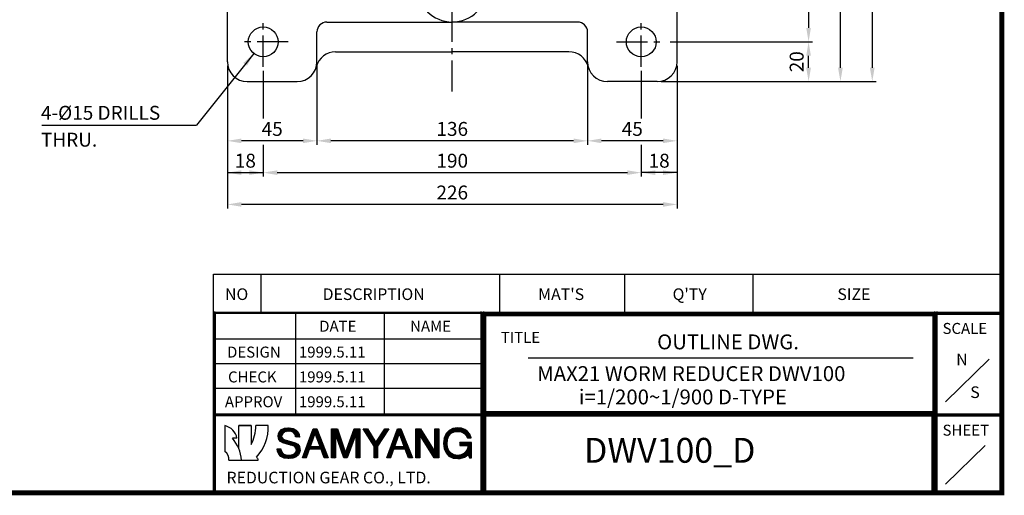
# Model space of a CAD drawing. Extents: x -1 to 377, y 0 to 268.
# Drawn here: x 179 to 377, y 0 to 96 of the extents above; entities that cross this region are included whole.
import ezdxf

# ---------------------------------------------------------------- set-up
doc = ezdxf.new("R2010")
doc.units = 0
doc.header["$LTSCALE"] = 5
doc.linetypes.add('CENTER', pattern=[2, 1.25, -0.25, 0.25, -0.25])
doc.layers.get('0').update_dxf_attribs({"color": 3, "linetype": 'CONTINUOUS'})
for name, color, linetype in [('CENTER', 1, 'CENTER'), ('DIM', 2, 'CONTINUOUS'), ('OUTLINE', 5, 'CONTINUOUS'), ('TEXT', 4, 'CONTINUOUS'), ('THIN', 2, 'CONTINUOUS')]:
    doc.layers.add(name, color=color, linetype=linetype)
doc.styles.add('HBRDS', font='romans.shx', dxfattribs={"height": 2.5})
doc.styles.add('ROMANS', font='romans.shx')

# ---------------------------------------------------------------- blocks, each defined once
blk = doc.blocks.new('*X2')
at = {"color": 0}
for p, q in [((236.46, 22.73), (237.49, 23.77)), ((236.56, 23.01), (237.58, 24.04)), ((236.66, 23.3), (237.68, 24.31)), ((236.77, 23.58), (237.58, 24.39)), ((236.87, 23.86), (237.41, 24.39)), ((236.98, 24.14), (237.23, 24.39)), ((237.42, 23.52), (237.91, 24.01)), ((237.47, 23.39), (237.96, 23.88)), ((237.49, 23.77), (237.86, 24.13)), ((237.58, 24.04), (237.81, 24.26)), ((237.68, 24.31), (237.76, 24.39)), ((235.73, 20.77), (236.83, 21.87)), ((235.83, 21.05), (236.92, 22.14)), ((235.94, 21.33), (237.02, 22.41)), ((236.04, 21.61), (237.11, 22.68)), ((236.14, 21.89), (237.2, 22.95)), ((236.25, 22.17), (237.3, 23.22)), ((236.35, 22.45), (237.39, 23.49)), ((237.52, 23.26), (238.01, 23.75)), ((237.57, 23.14), (238.06, 23.63)), ((237.61, 23.01), (238.11, 23.5)), ((237.66, 22.88), (238.16, 23.37)), ((237.71, 22.75), (238.21, 23.25)), ((237.76, 22.62), (238.26, 23.12)), ((237.81, 22.49), (238.31, 22.99)), ((237.86, 22.36), (238.36, 22.87)), ((237.9, 22.24), (238.41, 22.74)), ((237.95, 22.11), (238.46, 22.61)), ((238, 21.98), (238.51, 22.48)), ((238.05, 21.85), (238.56, 22.36)), ((238.1, 21.72), (238.61, 22.23)), ((238.14, 21.59), (238.66, 22.1)), ((238.19, 21.46), (238.71, 21.98)), ((238.24, 21.34), (238.76, 21.85)), ((235, 18.8), (236.16, 19.97)), ((235.1, 19.08), (236.26, 20.24)), ((235.21, 19.36), (236.35, 20.51)), ((235.31, 19.64), (236.45, 20.78)), ((235.41, 19.92), (236.54, 21.05)), ((235.52, 20.2), (236.64, 21.32)), ((235.62, 20.49), (236.73, 21.59)), ((238.29, 21.21), (238.81, 21.72)), ((238.34, 21.08), (238.86, 21.6)), ((238.39, 20.95), (238.91, 21.47)), ((238.45, 20.83), (238.95, 21.34)), ((238.49, 20.7), (239, 21.22)), ((238.54, 20.57), (239.05, 21.09)), ((238.59, 20.44), (239.1, 20.96)), ((238.63, 20.31), (239.15, 20.84)), ((238.68, 20.18), (239.2, 20.71)), ((238.73, 20.05), (239.25, 20.58)), ((238.77, 19.92), (239.3, 20.45)), ((238.82, 19.79), (239.35, 20.33)), ((238.87, 19.66), (239.4, 20.2)), ((238.91, 19.53), (239.45, 20.07)), ((238.96, 19.4), (239.5, 19.95)), ((239.01, 19.27), (239.55, 19.82)), ((234.94, 18.56), (236.07, 19.7)), ((235.11, 18.56), (235.98, 19.42)), ((235.29, 18.56), (235.88, 19.15)), ((235.47, 18.56), (235.79, 18.88)), ((235.64, 18.56), (235.69, 18.61)), ((239.05, 19.14), (239.6, 19.69)), ((239.1, 19.01), (239.65, 19.57)), ((239.15, 18.88), (239.7, 19.44)), ((239.19, 18.75), (239.75, 19.31)), ((239.24, 18.62), (239.8, 19.19)), ((239.34, 18.55), (239.85, 19.06)), ((239.52, 18.55), (239.9, 18.93)), ((239.7, 18.55), (239.95, 18.81)), ((239.87, 18.55), (240, 18.68))]:
    blk.add_line(p, q, dxfattribs=at)
blk = doc.blocks.new('*X0')
at = {"color": 0}
for p, q in [((230.03, 22.85), (231.72, 24.54)), ((230.05, 23.04), (231.52, 24.52)), ((230.06, 22.7), (231.92, 24.57)), ((230.08, 23.25), (231.32, 24.49)), ((230.13, 23.48), (231.03, 24.38)), ((230.26, 23.78), (230.71, 24.23)), ((231.21, 23.67), (232.12, 24.59)), ((231.52, 23.8), (232.28, 24.57)), ((231.75, 23.86), (232.44, 24.55)), ((231.95, 23.88), (232.59, 24.53)), ((232.14, 23.89), (232.75, 24.51)), ((232.3, 23.88), (232.9, 24.48)), ((232.45, 23.86), (233.05, 24.45)), ((232.61, 23.83), (233.16, 24.39)), ((232.74, 23.79), (233.28, 24.33)), ((232.86, 23.73), (233.39, 24.27)), ((232.98, 23.68), (233.51, 24.21)), ((233.09, 23.61), (233.63, 24.15)), ((233.18, 23.52), (233.71, 24.05)), ((233.26, 23.43), (233.79, 23.96)), ((233.34, 23.33), (233.88, 23.87)), ((233.4, 23.21), (233.96, 23.77)), ((230.09, 22.55), (230.83, 23.3)), ((230.12, 22.4), (230.76, 23.04)), ((230.14, 22.25), (230.72, 22.83)), ((230.22, 22.15), (230.76, 22.7)), ((230.29, 22.05), (230.81, 22.56)), ((230.37, 21.95), (230.89, 22.47)), ((230.45, 21.85), (230.97, 22.38)), ((230.55, 21.78), (231.08, 22.31)), ((230.66, 21.71), (231.21, 22.26)), ((230.77, 21.64), (231.34, 22.21)), ((230.88, 21.58), (231.47, 22.17)), ((231, 21.52), (231.61, 22.13)), ((231.14, 21.48), (231.74, 22.09)), ((231.28, 21.44), (231.88, 22.05)), ((231.42, 21.41), (232.02, 22.01)), ((231.55, 21.37), (232.16, 21.97)), ((231.69, 21.33), (232.29, 21.93)), ((231.83, 21.29), (232.43, 21.89)), ((231.97, 21.25), (232.57, 21.85)), ((232.11, 21.21), (232.7, 21.81)), ((233.46, 23.1), (234.03, 23.66)), ((233.49, 22.95), (234.08, 23.54)), ((233.51, 22.79), (234.14, 23.42)), ((233.64, 22.74), (234.19, 23.3)), ((233.81, 22.74), (234.23, 23.16)), ((233.98, 22.73), (234.25, 23)), ((234.15, 22.73), (234.27, 22.84)), ((229.79, 20.31), (229.83, 20.35)), ((229.81, 20.15), (230.01, 20.35)), ((229.83, 19.99), (230.19, 20.35)), ((229.85, 19.84), (230.36, 20.35)), ((229.91, 19.72), (230.54, 20.35)), ((229.97, 19.6), (230.57, 20.21)), ((230.02, 19.48), (230.59, 20.05)), ((230.08, 19.36), (230.62, 19.9)), ((230.15, 19.26), (230.69, 19.8)), ((232.24, 21.17), (232.84, 21.77)), ((232.32, 18.42), (234.35, 20.45)), ((232.38, 21.13), (232.98, 21.73)), ((232.52, 21.1), (233.11, 21.69)), ((232.52, 18.44), (234.37, 20.3)), ((232.66, 21.06), (233.25, 21.65)), ((232.71, 18.46), (234.4, 20.15)), ((232.8, 21.02), (233.39, 21.61)), ((232.91, 18.48), (234.4, 19.97)), ((232.93, 20.98), (233.51, 21.55)), ((233.06, 20.93), (233.62, 21.49)), ((233.19, 20.88), (233.73, 21.42)), ((233.31, 20.82), (233.84, 21.36)), ((233.4, 20.74), (233.96, 21.29)), ((233.49, 20.65), (234.03, 21.19)), ((233.57, 20.55), (234.1, 21.08)), ((233.61, 20.42), (234.17, 20.98)), ((233.64, 20.27), (234.24, 20.87)), ((233.64, 19.91), (234.32, 20.6)), ((233.66, 20.12), (234.29, 20.75)), ((230.24, 19.17), (230.76, 19.69)), ((230.33, 19.08), (230.83, 19.58)), ((230.42, 18.99), (230.92, 19.5)), ((230.5, 18.9), (231.01, 19.41)), ((230.6, 18.82), (231.1, 19.32)), ((230.72, 18.76), (231.22, 19.26)), ((230.83, 18.7), (231.34, 19.21)), ((230.95, 18.64), (231.47, 19.16)), ((231.07, 18.58), (231.6, 19.11)), ((231.18, 18.52), (231.76, 19.09)), ((231.33, 18.49), (231.92, 19.08)), ((231.49, 18.47), (232.08, 19.06)), ((231.65, 18.45), (232.26, 19.07)), ((231.8, 18.43), (232.45, 19.08)), ((231.96, 18.41), (232.66, 19.12)), ((232.12, 18.39), (232.91, 19.18)), ((233.18, 18.57), (234.35, 19.75)), ((233.47, 18.69), (234.27, 19.49))]:
    blk.add_line(p, q, dxfattribs=at)
blk = doc.blocks.new('*X1')
at = {"color": 0}
for p, q in [((236.33, 20.31), (236.88, 20.86)), ((236.35, 20.51), (236.7, 20.86)), ((236.45, 20.78), (236.52, 20.86)), ((236.5, 20.31), (237.05, 20.86)), ((236.68, 20.31), (237.23, 20.86)), ((236.86, 20.31), (237.41, 20.86)), ((237.03, 20.31), (237.59, 20.86)), ((237.21, 20.31), (237.76, 20.86)), ((237.39, 20.31), (237.94, 20.86)), ((237.56, 20.31), (238.12, 20.86)), ((237.74, 20.31), (238.29, 20.86)), ((237.92, 20.31), (238.45, 20.83)), ((238.09, 20.31), (238.49, 20.7)), ((238.27, 20.31), (238.54, 20.57)), ((238.45, 20.31), (238.59, 20.44)), ((238.62, 20.31), (238.63, 20.31))]:
    blk.add_line(p, q, dxfattribs=at)
blk = doc.blocks.new('*X4')
at = {"color": 0}
for p, q in [((247.2, 24.29), (247.31, 24.4)), ((247.27, 24.18), (247.49, 24.4)), ((247.34, 24.07), (247.67, 24.4)), ((247.41, 23.96), (247.84, 24.4)), ((247.47, 23.85), (248, 24.38)), ((247.54, 23.74), (248.06, 24.27)), ((247.61, 23.63), (248.13, 24.16)), ((247.68, 23.52), (248.2, 24.04)), ((247.75, 23.42), (248.26, 23.93)), ((247.81, 23.31), (248.33, 23.82)), ((249.17, 21.13), (251.94, 23.9)), ((249.91, 22.04), (252.26, 24.4)), ((250.23, 22.54), (252.09, 24.4)), ((250.56, 23.04), (251.91, 24.4)), ((250.88, 23.55), (251.73, 24.4)), ((251.21, 24.05), (251.55, 24.4)), ((247.88, 23.2), (248.4, 23.71)), ((247.95, 23.09), (248.46, 23.6)), ((248.02, 22.98), (248.53, 23.49)), ((248.08, 22.87), (248.6, 23.38)), ((248.15, 22.76), (248.66, 23.27)), ((248.22, 22.65), (248.73, 23.16)), ((248.29, 22.54), (248.79, 23.05)), ((248.36, 22.44), (248.86, 22.94)), ((248.42, 22.33), (248.93, 22.83)), ((248.49, 22.22), (248.99, 22.72)), ((248.56, 22.11), (249.06, 22.61)), ((248.63, 22), (249.13, 22.5)), ((248.7, 21.89), (249.19, 22.39)), ((248.76, 21.78), (249.26, 22.28)), ((248.83, 21.67), (249.32, 22.17)), ((248.9, 21.56), (249.39, 22.06)), ((248.97, 21.45), (249.46, 21.95)), ((249.03, 21.35), (249.52, 21.84)), ((249.24, 21.02), (251.6, 23.39)), ((249.3, 20.9), (251.27, 22.88)), ((249.3, 20.72), (250.94, 22.37)), ((249.3, 20.55), (250.6, 21.86)), ((249.1, 21.24), (249.59, 21.72)), ((249.3, 20.37), (250.27, 21.35)), ((249.3, 20.19), (249.99, 20.89)), ((249.3, 20.02), (249.99, 20.71)), ((249.3, 19.84), (249.99, 20.53)), ((249.3, 19.66), (249.99, 20.36)), ((249.3, 19.49), (249.99, 20.18)), ((249.3, 19.31), (249.99, 20)), ((249.3, 19.13), (249.99, 19.83)), ((249.3, 18.96), (249.99, 19.65)), ((249.3, 18.78), (249.99, 19.47)), ((249.3, 18.6), (249.99, 19.3)), ((249.44, 18.57), (249.99, 19.12)), ((249.61, 18.57), (249.99, 18.94)), ((249.79, 18.57), (249.99, 18.77)), ((249.97, 18.57), (249.99, 18.59))]:
    blk.add_line(p, q, dxfattribs=at)
blk = doc.blocks.new('*X3')
at = {"color": 0}
for p, q in [((240.76, 23.68), (241.48, 24.4)), ((240.76, 23.86), (241.31, 24.4)), ((240.76, 24.03), (241.13, 24.4)), ((240.76, 24.21), (240.95, 24.4)), ((240.76, 24.39), (240.78, 24.4)), ((240.76, 23.5), (241.52, 24.26)), ((240.76, 23.33), (241.52, 24.08)), ((240.76, 23.15), (241.52, 23.9)), ((241.52, 24.08), (241.84, 24.4)), ((241.52, 24.26), (241.66, 24.4)), ((241.52, 23.9), (241.95, 24.34)), ((241.52, 23.73), (242, 24.21)), ((241.52, 23.55), (242.04, 24.07)), ((241.52, 23.38), (242.08, 23.94)), ((241.57, 23.25), (242.13, 23.81)), ((244.74, 22.88), (245.69, 23.84)), ((244.83, 23.16), (245.69, 24.01)), ((244.93, 23.43), (245.69, 24.19)), ((245.03, 23.71), (245.69, 24.37)), ((245.13, 23.98), (245.54, 24.39)), ((245.23, 24.26), (245.36, 24.39)), ((245.69, 23.66), (246.42, 24.39)), ((245.69, 23.84), (246.24, 24.39)), ((245.69, 24.01), (246.07, 24.39)), ((245.69, 24.19), (245.89, 24.39)), ((245.69, 24.37), (245.71, 24.39)), ((245.69, 23.48), (246.46, 24.25)), ((245.69, 23.31), (246.46, 24.07)), ((245.69, 23.13), (246.46, 23.9)), ((240.76, 22.97), (241.52, 23.73)), ((240.76, 22.8), (241.52, 23.55)), ((240.76, 22.62), (241.52, 23.37)), ((240.76, 22.44), (241.52, 23.2)), ((240.76, 22.27), (241.52, 23.02)), ((240.76, 22.09), (241.52, 22.84)), ((240.76, 21.91), (241.52, 22.67)), ((240.76, 21.74), (241.52, 22.49)), ((240.76, 21.56), (241.52, 22.31)), ((240.76, 21.38), (241.52, 22.14)), ((240.76, 21.21), (241.52, 21.96)), ((240.76, 21.03), (241.52, 21.78)), ((241.61, 23.12), (242.17, 23.68)), ((241.66, 22.98), (242.22, 23.54)), ((241.7, 22.85), (242.26, 23.41)), ((241.75, 22.72), (242.3, 23.28)), ((241.79, 22.59), (242.35, 23.15)), ((241.84, 22.46), (242.39, 23.01)), ((241.88, 22.33), (242.44, 22.88)), ((241.93, 22.2), (242.48, 22.75)), ((241.98, 22.07), (242.52, 22.61)), ((242.02, 21.93), (242.57, 22.48)), ((242.07, 21.8), (242.61, 22.35)), ((242.11, 21.67), (242.66, 22.22)), ((242.16, 21.54), (242.7, 22.08)), ((242.2, 21.41), (242.74, 21.95)), ((242.25, 21.28), (242.79, 21.82)), ((243.95, 20.68), (245.1, 21.83)), ((244.05, 20.96), (245.2, 22.11)), ((244.15, 21.23), (245.31, 22.39)), ((244.24, 21.51), (245.41, 22.67)), ((244.34, 21.78), (245.51, 22.95)), ((244.44, 22.06), (245.62, 23.23)), ((244.54, 22.33), (245.69, 23.48)), ((244.64, 22.61), (245.69, 23.66)), ((245.69, 22.95), (246.46, 23.72)), ((245.69, 22.78), (246.46, 23.54)), ((245.69, 22.6), (246.46, 23.36)), ((245.69, 22.42), (246.46, 23.19)), ((245.69, 22.25), (246.46, 23.01)), ((245.69, 22.07), (246.46, 22.83)), ((245.69, 21.89), (246.46, 22.66)), ((245.69, 21.72), (246.46, 22.48)), ((245.69, 21.54), (246.46, 22.3)), ((245.69, 21.36), (246.46, 22.13)), ((245.69, 21.19), (246.46, 21.95)), ((240.76, 20.85), (241.52, 21.61)), ((240.76, 20.68), (241.52, 21.43)), ((240.76, 20.5), (241.52, 21.25)), ((240.76, 20.32), (241.52, 21.08)), ((240.76, 20.14), (241.52, 20.9)), ((240.76, 19.97), (241.52, 20.72)), ((240.76, 19.79), (241.52, 20.55)), ((240.76, 19.61), (241.52, 20.37)), ((240.76, 19.44), (241.52, 20.19)), ((240.76, 19.26), (241.52, 20.01)), ((240.76, 19.08), (241.52, 19.84)), ((242.29, 21.15), (242.83, 21.68)), ((242.34, 21.02), (242.88, 21.55)), ((242.39, 20.88), (242.92, 21.42)), ((242.43, 20.75), (242.96, 21.29)), ((242.48, 20.62), (243.01, 21.15)), ((242.52, 20.49), (243.05, 21.02)), ((242.57, 20.36), (243.1, 20.89)), ((242.61, 20.23), (243.14, 20.75)), ((242.66, 20.1), (243.18, 20.62)), ((242.71, 19.97), (243.23, 20.49)), ((242.75, 19.84), (243.27, 20.36)), ((242.8, 19.7), (243.32, 20.22)), ((242.84, 19.57), (243.36, 20.09)), ((242.89, 19.44), (243.4, 19.96)), ((242.93, 19.31), (243.45, 19.83)), ((243.07, 18.92), (244.58, 20.43)), ((243.12, 18.79), (244.48, 20.15)), ((243.16, 18.65), (244.37, 19.87)), ((243.56, 19.58), (244.68, 20.71)), ((243.65, 19.86), (244.79, 20.99)), ((243.75, 20.13), (244.89, 21.27)), ((243.85, 20.41), (245, 21.55)), ((245.69, 21.01), (246.46, 21.77)), ((245.69, 20.83), (246.46, 21.6)), ((245.69, 20.66), (246.46, 21.42)), ((245.69, 20.48), (246.46, 21.24)), ((245.69, 20.3), (246.46, 21.07)), ((245.69, 20.12), (246.46, 20.89)), ((245.69, 19.95), (246.46, 20.71)), ((245.69, 19.77), (246.46, 20.54)), ((245.69, 19.59), (246.46, 20.36)), ((245.69, 19.42), (246.46, 20.18)), ((245.69, 19.24), (246.46, 20.01)), ((245.69, 19.06), (246.46, 19.83)), ((240.76, 18.91), (241.52, 19.66)), ((240.76, 18.73), (241.52, 19.48)), ((240.77, 18.56), (241.52, 19.31)), ((240.95, 18.56), (241.52, 19.13)), ((241.12, 18.56), (241.52, 18.95)), ((241.3, 18.56), (241.52, 18.78)), ((241.48, 18.56), (241.52, 18.6)), ((242.98, 19.18), (243.49, 19.69)), ((243.02, 19.05), (243.54, 19.56)), ((243.24, 18.56), (244.27, 19.59)), ((243.42, 18.56), (244.17, 19.31)), ((243.6, 18.56), (244.06, 19.03)), ((243.78, 18.56), (243.96, 18.75)), ((245.69, 18.89), (246.46, 19.65)), ((245.69, 18.71), (246.46, 19.48)), ((245.72, 18.56), (246.46, 19.3)), ((245.9, 18.56), (246.46, 19.12)), ((246.07, 18.56), (246.46, 18.95)), ((246.25, 18.56), (246.46, 18.77)), ((246.43, 18.56), (246.46, 18.59))]:
    blk.add_line(p, q, dxfattribs=at)
blk = doc.blocks.new('*X6')
at = {"color": 0}
for p, q in [((263.93, 22.1), (266.38, 24.55)), ((263.95, 22.3), (266.18, 24.52)), ((263.97, 22.5), (265.97, 24.49)), ((264.09, 22.79), (265.77, 24.47)), ((264.22, 23.1), (265.44, 24.31)), ((264.36, 23.41), (265.09, 24.14)), ((265.6, 23.59), (266.59, 24.58)), ((265.95, 23.76), (266.77, 24.58)), ((266.18, 23.82), (266.92, 24.56)), ((266.38, 23.84), (267.08, 24.54)), ((266.58, 23.87), (267.23, 24.52)), ((266.77, 23.88), (267.39, 24.5)), ((266.93, 23.86), (267.53, 24.47)), ((267.09, 23.84), (267.67, 24.42)), ((267.24, 23.82), (267.8, 24.38)), ((267.38, 23.78), (267.93, 24.33)), ((267.51, 23.74), (268.06, 24.29)), ((267.65, 23.7), (268.18, 24.22)), ((267.77, 23.65), (268.28, 24.15)), ((267.88, 23.57), (268.38, 24.08)), ((267.99, 23.5), (268.49, 24)), ((268.09, 23.43), (268.59, 23.93)), ((268.18, 23.35), (268.69, 23.86)), ((268.26, 23.25), (268.77, 23.76)), ((263.85, 21.49), (264.68, 22.32)), ((263.86, 21.32), (264.65, 22.12)), ((263.88, 21.69), (264.8, 22.61)), ((263.88, 21.17), (264.63, 21.91)), ((263.9, 21.89), (264.92, 22.91)), ((268.34, 23.15), (268.85, 23.66)), ((268.42, 23.06), (268.93, 23.56)), ((268.49, 22.95), (269, 23.46)), ((268.55, 22.83), (269.08, 23.36)), ((268.61, 22.72), (269.14, 23.25)), ((268.67, 22.6), (269.2, 23.12)), ((268.84, 22.59), (269.25, 23)), ((269.02, 22.59), (269.3, 22.87)), ((269.19, 22.59), (269.35, 22.74)), ((269.37, 22.59), (269.4, 22.62)), ((263.9, 21.01), (264.6, 21.71)), ((263.92, 20.86), (264.57, 21.51)), ((263.94, 20.7), (264.58, 21.34)), ((263.96, 20.54), (264.6, 21.18)), ((263.99, 20.39), (264.62, 21.02)), ((264.05, 20.27), (264.64, 20.86)), ((264.1, 20.15), (264.66, 20.7)), ((264.15, 20.03), (264.7, 20.57)), ((264.21, 19.9), (264.75, 20.44)), ((264.26, 19.78), (264.8, 20.32)), ((264.32, 19.66), (264.85, 20.19)), ((264.37, 19.54), (264.9, 20.06)), ((264.46, 19.45), (264.96, 19.94)), ((264.54, 19.35), (265.04, 19.85)), ((267.13, 21.59), (267.16, 21.62)), ((267.13, 21.41), (267.34, 21.62)), ((267.13, 21.24), (267.51, 21.62)), ((267.13, 21.06), (267.69, 21.62)), ((267.15, 18.42), (269.49, 20.77)), ((267.31, 21.06), (267.87, 21.62)), ((267.36, 18.46), (269.49, 20.59)), ((267.48, 21.06), (268.04, 21.62)), ((267.59, 18.51), (269.49, 20.42)), ((267.66, 21.06), (268.22, 21.62)), ((267.84, 21.06), (268.4, 21.62)), ((267.85, 18.6), (269.49, 20.24)), ((268.01, 21.06), (268.57, 21.62)), ((268.16, 18.73), (269.49, 20.06)), ((268.19, 21.06), (268.75, 21.62)), ((268.37, 21.06), (268.93, 21.62)), ((268.37, 19.83), (269.49, 20.95)), ((268.54, 21.06), (269.1, 21.62)), ((268.59, 20.22), (269.49, 21.12)), ((268.69, 20.49), (269.49, 21.3)), ((268.72, 21.06), (269.28, 21.62)), ((268.73, 20.71), (269.49, 21.48)), ((268.77, 20.93), (269.46, 21.62)), ((268.8, 19.19), (269.49, 19.88)), ((264.63, 19.26), (265.13, 19.76)), ((264.71, 19.17), (265.21, 19.67)), ((264.8, 19.08), (265.3, 19.58)), ((264.88, 18.99), (265.38, 19.49)), ((264.97, 18.9), (265.49, 19.42)), ((265.09, 18.84), (265.61, 19.36)), ((265.21, 18.78), (265.72, 19.29)), ((265.33, 18.72), (265.84, 19.23)), ((265.45, 18.67), (265.95, 19.17)), ((265.56, 18.61), (266.09, 19.13)), ((265.68, 18.55), (266.25, 19.11)), ((265.81, 18.5), (266.4, 19.09)), ((265.97, 18.48), (266.56, 19.07)), ((266.13, 18.46), (266.72, 19.05)), ((266.28, 18.44), (266.92, 19.08)), ((266.44, 18.42), (267.12, 19.11)), ((266.6, 18.4), (267.33, 19.13)), ((266.76, 18.39), (267.63, 19.26)), ((266.95, 18.41), (268.11, 19.56)), ((268.85, 19.07), (269.49, 19.71)), ((268.91, 18.95), (269.49, 19.53)), ((268.97, 18.83), (269.49, 19.35)), ((269.02, 18.71), (269.49, 19.18)), ((269.08, 18.58), (269.49, 19)), ((269.24, 18.58), (269.49, 18.82)), ((269.42, 18.58), (269.49, 18.65))]:
    blk.add_line(p, q, dxfattribs=at)
blk = doc.blocks.new('*X5')
at = {"color": 0}
for p, q in [((258.31, 23.73), (258.98, 24.4)), ((258.31, 23.91), (258.8, 24.4)), ((258.31, 24.08), (258.63, 24.4)), ((258.31, 24.26), (258.45, 24.4)), ((258.31, 23.55), (259.08, 24.32)), ((258.31, 23.38), (259.08, 24.15)), ((258.31, 23.2), (259.08, 23.97)), ((258.31, 23.02), (259.08, 23.79)), ((259.08, 24.32), (259.16, 24.4)), ((259.08, 24.15), (259.26, 24.33)), ((259.08, 23.97), (259.33, 24.22)), ((259.08, 23.79), (259.4, 24.11)), ((259.08, 23.62), (259.47, 24)), ((259.08, 23.44), (259.54, 23.89)), ((259.08, 23.26), (259.61, 23.79)), ((262.13, 23.66), (262.87, 24.4)), ((262.13, 23.84), (262.69, 24.4)), ((262.13, 24.02), (262.52, 24.4)), ((262.13, 24.19), (262.34, 24.4)), ((262.13, 24.37), (262.16, 24.4)), ((262.13, 23.49), (262.9, 24.25)), ((262.13, 23.31), (262.9, 24.08)), ((262.13, 23.13), (262.9, 23.9)), ((258.31, 22.85), (259.08, 23.62)), ((258.31, 22.67), (259.08, 23.44)), ((258.31, 22.49), (259.08, 23.26)), ((258.31, 22.32), (259.08, 23.08)), ((258.31, 22.14), (259.08, 22.91)), ((258.31, 21.96), (259.08, 22.73)), ((258.31, 21.79), (259.08, 22.55)), ((258.31, 21.61), (259.08, 22.38)), ((258.31, 21.43), (259.08, 22.2)), ((258.31, 21.26), (259.08, 22.02)), ((258.31, 21.08), (259.08, 21.85)), ((259.13, 23.13), (259.67, 23.68)), ((259.2, 23.02), (259.74, 23.57)), ((259.27, 22.92), (259.81, 23.46)), ((259.33, 22.81), (259.88, 23.35)), ((259.4, 22.7), (259.95, 23.24)), ((259.47, 22.59), (260.01, 23.13)), ((259.54, 22.48), (260.08, 23.02)), ((259.61, 22.37), (260.15, 22.92)), ((259.68, 22.26), (260.22, 22.81)), ((259.74, 22.16), (260.29, 22.7)), ((259.81, 22.05), (260.36, 22.59)), ((259.88, 21.94), (260.42, 22.48)), ((259.95, 21.83), (260.49, 22.37)), ((260.02, 21.72), (260.56, 22.26)), ((260.09, 21.61), (260.63, 22.16)), ((260.15, 21.5), (260.7, 22.05)), ((260.22, 21.4), (260.76, 21.94)), ((260.29, 21.29), (260.83, 21.83)), ((262.13, 22.96), (262.9, 23.72)), ((262.13, 22.78), (262.9, 23.55)), ((262.13, 22.6), (262.9, 23.37)), ((262.13, 22.42), (262.9, 23.19)), ((262.13, 22.25), (262.9, 23.02)), ((262.13, 22.07), (262.9, 22.84)), ((262.13, 21.89), (262.9, 22.66)), ((262.13, 21.72), (262.9, 22.49)), ((262.13, 21.54), (262.9, 22.31)), ((262.13, 21.36), (262.9, 22.13)), ((262.13, 21.19), (262.9, 21.96)), ((262.13, 21.01), (262.9, 21.78)), ((258.31, 20.9), (259.08, 21.67)), ((258.31, 20.73), (259.08, 21.49)), ((258.31, 20.55), (259.08, 21.32)), ((258.31, 20.37), (259.08, 21.14)), ((258.31, 20.2), (259.08, 20.96)), ((258.31, 20.02), (259.08, 20.79)), ((258.31, 19.84), (259.08, 20.61)), ((258.31, 19.67), (259.08, 20.43)), ((258.31, 19.49), (259.08, 20.26)), ((258.31, 19.31), (259.08, 20.08)), ((258.31, 19.13), (259.08, 19.9)), ((260.36, 21.18), (260.9, 21.72)), ((260.43, 21.07), (260.97, 21.61)), ((260.49, 20.96), (261.04, 21.5)), ((260.56, 20.85), (261.1, 21.4)), ((260.63, 20.75), (261.17, 21.29)), ((260.7, 20.64), (261.24, 21.18)), ((260.77, 20.53), (261.31, 21.07)), ((260.84, 20.42), (261.38, 20.96)), ((260.9, 20.31), (261.45, 20.85)), ((260.97, 20.2), (261.51, 20.74)), ((261.04, 20.09), (261.58, 20.64)), ((261.11, 19.99), (261.65, 20.53)), ((261.18, 19.88), (261.72, 20.42)), ((261.25, 19.77), (261.79, 20.31)), ((261.31, 19.66), (261.85, 20.2)), ((261.38, 19.55), (261.92, 20.09)), ((261.45, 19.44), (261.99, 19.98)), ((261.52, 19.33), (262.06, 19.87)), ((262.13, 20.83), (262.9, 21.6)), ((262.13, 20.66), (262.9, 21.42)), ((262.13, 20.48), (262.9, 21.25)), ((262.13, 20.3), (262.9, 21.07)), ((262.13, 20.13), (262.9, 20.89)), ((262.13, 19.95), (262.9, 20.72)), ((262.13, 19.77), (262.9, 20.54)), ((262.13, 19.6), (262.9, 20.36)), ((262.13, 19.42), (262.9, 20.19)), ((262.13, 19.24), (262.9, 20.01)), ((262.13, 19.07), (262.9, 19.83)), ((258.31, 18.96), (259.08, 19.73)), ((258.31, 18.78), (259.08, 19.55)), ((258.31, 18.6), (259.08, 19.37)), ((258.45, 18.57), (259.08, 19.2)), ((258.63, 18.57), (259.08, 19.02)), ((258.81, 18.57), (259.08, 18.84)), ((258.98, 18.57), (259.08, 18.67)), ((261.59, 19.23), (262.13, 19.77)), ((261.66, 19.12), (262.13, 19.6)), ((261.72, 19.01), (262.13, 19.42)), ((261.79, 18.9), (262.13, 19.24)), ((261.86, 18.79), (262.13, 19.07)), ((261.93, 18.68), (262.13, 18.89)), ((262, 18.58), (262.13, 18.71)), ((262.13, 18.89), (262.9, 19.66)), ((262.13, 18.71), (262.9, 19.48)), ((262.16, 18.57), (262.9, 19.3)), ((262.34, 18.57), (262.9, 19.13)), ((262.52, 18.57), (262.9, 18.95)), ((262.69, 18.57), (262.9, 18.77)), ((262.87, 18.57), (262.9, 18.6))]:
    blk.add_line(p, q, dxfattribs=at)

msp = doc.modelspace()

# ---------------------------------------------------------------- linework, layer by layer
for p, q in [((220.31, 87.28), (220.31, 138.2)), ((310.71, 87.28), (310.71, 138.2)), ((240.31, 95.28), (265.51, 95.28)), ((290.71, 95.28), (265.51, 95.28)), ((238.31, 87.28), (238.31, 93.28)), ((292.71, 87.28), (292.71, 93.28)), ((242.05, 89.28), (265.51, 89.28)), ((288.96, 89.28), (265.51, 89.28)), ((224.31, 83.28), (234.31, 83.28)), ((306.71, 83.28), (296.71, 83.28))]:
    msp.add_line(p, q)
for centre in [(227.51, 91.28), (303.51, 91.28)]:
    msp.add_circle(centre, 3)
for centre, radius, start, end in [((265.51, 102.28), 7, 180, 270), ((265.51, 102.28), 7, 270, 0), ((240.31, 93.28), 2, 90, 180), ((290.71, 93.28), 2, 0, 90), ((242.05, 85.28), 4, 90, 165.5225), ((288.96, 85.28), 4, 14.4775, 90), ((224.31, 87.28), 4, 180, 270), ((234.31, 87.28), 4, 270, 0), ((296.71, 87.28), 4, 180, 270), ((306.71, 87.28), 4, 270, 0)]:
    msp.add_arc(centre, radius, start, end)
at = {"layer": 'CENTER'}
for p, q in [((265.51, 81.28), (265.51, 235.28)), ((227.51, 86.28), (227.51, 96.28)), ((303.51, 86.28), (303.51, 96.28)), ((232.51, 91.28), (222.51, 91.28)), ((298.51, 91.28), (308.51, 91.28))]:
    msp.add_line(p, q, dxfattribs=at)
at = {"layer": 'DIM'}
for p, q in [((349.95, 230.48), (349.95, 86.08)), ((337.15, 150.48), (337.15, 94.08)), ((343.55, 86.08), (343.55, 150.48)), ((309.31, 91.28), (337.95, 91.28)), ((225.63, 88.94), (214.1, 74.54)), ((337.15, 86.08), (337.15, 88.48)), ((220.31, 86.48), (220.31, 70.56)), ((227.51, 85.48), (227.51, 75.85)), ((238.31, 86.48), (238.31, 70.56)), ((292.71, 86.48), (292.71, 70.56)), ((303.51, 85.48), (303.51, 75.85)), ((310.71, 86.48), (310.71, 70.56)), ((307.51, 83.28), (337.95, 83.28)), ((337.95, 83.28), (344.35, 83.28)), ((344.35, 83.28), (350.75, 83.28)), ((182.99, 74.54), (214.1, 74.54)), ((235.51, 71.36), (223.11, 71.36)), ((289.91, 71.36), (241.11, 71.36)), ((307.91, 71.36), (295.51, 71.36)), ((220.31, 70.56), (220.31, 64.16)), ((227.51, 70.54), (227.51, 64.16)), ((303.51, 70.54), (303.51, 64.16)), ((310.71, 70.56), (310.71, 64.16)), ((220.31, 64.96), (227.51, 64.96)), ((220.31, 64.16), (220.31, 57.76)), ((230.31, 64.96), (300.71, 64.96)), ((310.71, 64.96), (303.51, 64.96)), ((310.71, 64.16), (310.71, 57.76)), ((307.91, 58.56), (223.11, 58.56))]:
    msp.add_line(p, q, dxfattribs=at)
for points in [[(337.62, 94.08), (336.68, 94.08), (337.15, 91.28)], [(337.62, 88.48), (336.68, 88.48), (337.15, 91.28)], [(224.24, 86.46), (223.51, 87.05), (225.63, 88.94)], [(337.62, 86.08), (336.68, 86.08), (337.15, 83.28)], [(344.02, 86.08), (343.08, 86.08), (343.55, 83.28)], [(350.42, 86.08), (349.48, 86.08), (349.95, 83.28)], [(223.11, 71.82), (223.11, 70.89), (220.31, 71.36)], [(235.51, 71.82), (235.51, 70.89), (238.31, 71.36)], [(241.11, 71.82), (241.11, 70.89), (238.31, 71.36)], [(289.91, 71.82), (289.91, 70.89), (292.71, 71.36)], [(295.51, 71.82), (295.51, 70.89), (292.71, 71.36)], [(307.91, 71.82), (307.91, 70.89), (310.71, 71.36)], [(223.11, 64.49), (223.11, 65.42), (220.31, 64.96)], [(224.71, 64.49), (224.71, 65.42), (227.51, 64.96)], [(230.31, 65.42), (230.31, 64.49), (227.51, 64.96)], [(300.71, 65.42), (300.71, 64.49), (303.51, 64.96)], [(306.31, 64.49), (306.31, 65.42), (303.51, 64.96)], [(307.91, 64.49), (307.91, 65.42), (310.71, 64.96)], [(223.11, 59.02), (223.11, 58.09), (220.31, 58.56)], [(307.91, 59.02), (307.91, 58.09), (310.71, 58.56)]]:
    msp.add_solid(points, dxfattribs=at)
at = {"layer": 'OUTLINE'}
for p, q in [((376, 0), (376, 267)), ((217.5, 1), (217.5, 37)), ((217.5, 36.75), (271.35, 36.75)), ((217.75, 1), (217.75, 37)), ((271.35, 16), (271.35, 37)), ((271.35, 36.5), (375.5, 36.5)), ((271.85, 0.5), (271.85, 37)), ((362.4, 36.75), (375.5, 36.75)), ((362.5, 1), (362.5, 37)), ((363, 1), (363, 37)), ((363, 36.5), (375.5, 36.5)), ((271.35, 16.25), (217.5, 16.25)), ((271.35, 16), (217.5, 16)), ((271.35, 16.5), (363, 16.5)), ((271.35, 16), (363, 16)), ((271.35, 1), (271.35, 16)), ((362, 1), (362, 16)), ((363, 16.25), (375.5, 16.25)), ((363, 16), (375.5, 16)), ((219.81, 14.03), (219.81, 8.81)), ((222.58, 14.03), (225.06, 14.03)), ((225.06, 14.03), (222.58, 14.03)), ((222.58, 9.43), (222.58, 14.03)), ((225.06, 14.03), (225.06, 10.21)), ((228.52, 14.03), (226.01, 14.03)), ((230.52, 11.9), (230.6, 12.41)), ((230.64, 11.26), (230.52, 11.9)), ((230.6, 12.41), (230.78, 12.83)), ((230.78, 12.83), (231.21, 13.24)), ((231.21, 13.24), (231.79, 13.49)), ((231.31, 12.27), (231.21, 11.85)), ((231.53, 12.56), (231.31, 12.27)), ((231.83, 12.75), (231.53, 12.56)), ((231.79, 13.49), (232.62, 13.59)), ((232.17, 12.85), (231.83, 12.75)), ((232.55, 12.89), (232.17, 12.85)), ((232.68, 12.89), (232.55, 12.89)), ((232.62, 13.59), (233.51, 13.47)), ((233.18, 12.82), (232.68, 12.89)), ((233.56, 12.64), (233.18, 12.82)), ((233.51, 13.47), (234.12, 13.15)), ((233.82, 12.37), (233.56, 12.64)), ((233.97, 12.09), (233.82, 12.37)), ((234.02, 11.75), (233.97, 12.09)), ((234.12, 13.15), (234.5, 12.74)), ((234.5, 12.74), (234.72, 12.24)), ((234.72, 12.24), (234.78, 11.73)), ((235.41, 7.56), (237.57, 13.39)), ((238.21, 13.39), (236.17, 7.56)), ((237.57, 13.39), (238.26, 13.39)), ((238.92, 9.86), (237.91, 12.56)), ((238.26, 13.39), (240.55, 7.55)), ((241.26, 7.56), (241.26, 13.4)), ((241.26, 13.4), (242.43, 13.4)), ((242.02, 13.4), (242.02, 7.56)), ((243.69, 7.56), (242.02, 12.39)), ((242.43, 13.4), (244.04, 8.54)), ((244.04, 8.54), (245.78, 13.39)), ((246.19, 12.43), (244.39, 7.56)), ((245.78, 13.39), (246.96, 13.39)), ((246.19, 7.56), (246.19, 13.39)), ((246.96, 13.39), (246.96, 7.56)), ((249.8, 9.92), (247.63, 13.4)), ((247.63, 13.4), (248.49, 13.4)), ((248.49, 13.4), (250.14, 10.64)), ((250.14, 10.64), (251.93, 13.4)), ((252.77, 13.4), (250.49, 9.92)), ((251.93, 13.4), (252.77, 13.4)), ((252.35, 7.56), (254.51, 13.39)), ((252.35, 7.56), (254.51, 13.39)), ((255.15, 13.39), (253.11, 7.56)), ((254.85, 12.56), (253.9, 9.86)), ((254.51, 13.39), (255.2, 13.39)), ((254.51, 13.39), (255.2, 13.39)), ((255.86, 9.86), (254.85, 12.56)), ((255.86, 9.86), (254.85, 12.56)), ((255.2, 13.39), (257.49, 7.55)), ((255.2, 13.39), (257.49, 7.55)), ((258.21, 7.57), (258.21, 13.4)), ((258.21, 13.4), (259.12, 13.4)), ((258.98, 13.4), (258.98, 7.57)), ((261.9, 7.57), (258.98, 12.21)), ((259.12, 13.4), (262.03, 8.75)), ((262.03, 7.57), (262.03, 13.4)), ((262.03, 13.4), (262.8, 13.4)), ((262.8, 13.4), (262.8, 7.57)), ((264.27, 12.44), (263.88, 11.53)), ((264.86, 13.08), (264.27, 12.44)), ((264.58, 11.33), (264.85, 11.99)), ((264.85, 11.99), (265.31, 12.5)), ((265.64, 13.46), (264.86, 13.08)), ((265.31, 12.5), (265.92, 12.8)), ((266.58, 13.59), (265.64, 13.46)), ((265.92, 12.8), (266.61, 12.88)), ((267.36, 13.49), (266.58, 13.59)), ((266.61, 12.88), (267.13, 12.83)), ((267.13, 12.83), (267.64, 12.67)), ((268.01, 13.27), (267.36, 13.49)), ((267.64, 12.67), (268.04, 12.4)), ((268.6, 12.84), (268.01, 13.27)), ((268.04, 12.4), (268.34, 12.03)), ((268.34, 12.03), (268.58, 11.59)), ((269.02, 12.31), (268.6, 12.84)), ((269.31, 11.59), (269.02, 12.31)), ((222.23, 11.51), (221.31, 11.51)), ((230.96, 10.83), (230.64, 11.26)), ((231.44, 10.54), (230.96, 10.83)), ((231.21, 11.85), (231.31, 11.55)), ((231.31, 11.55), (231.52, 11.33)), ((233.5, 9.96), (231.44, 10.54)), ((231.52, 11.33), (231.87, 11.2)), ((231.87, 11.2), (233.93, 10.6)), ((233.85, 9.8), (233.5, 9.96)), ((233.93, 10.6), (234.46, 10.29)), ((234.78, 11.73), (234.02, 11.75)), ((234.46, 10.29), (234.78, 9.81)), ((249.8, 7.57), (249.8, 9.92)), ((250.49, 9.92), (250.49, 7.57)), ((263.88, 11.53), (263.75, 10.44)), ((263.75, 10.44), (263.88, 9.43)), ((264.47, 10.46), (264.58, 11.33)), ((264.56, 9.65), (264.47, 10.46)), ((269.39, 10.62), (267.03, 10.62)), ((267.03, 10.62), (267.03, 10.06)), ((267.03, 10.06), (268.69, 10.06)), ((268.69, 10.06), (268.56, 9.34)), ((268.58, 11.59), (269.31, 11.59)), ((269.39, 7.58), (269.39, 10.62)), ((230.28, 9.35), (231.05, 9.35)), ((230.35, 8.85), (230.28, 9.35)), ((230.61, 8.29), (230.35, 8.85)), ((231.07, 7.83), (230.61, 8.29)), ((231.05, 9.35), (231.1, 8.93)), ((231.1, 8.93), (231.32, 8.6)), ((231.32, 8.6), (231.62, 8.3)), ((231.62, 8.3), (232.05, 8.12)), ((232.05, 8.12), (232.56, 8.06)), ((232.56, 8.06), (233.07, 8.09)), ((233.07, 8.09), (233.49, 8.21)), ((233.49, 8.21), (233.85, 8.4)), ((234.09, 9.52), (233.85, 9.8)), ((233.85, 8.4), (234.09, 8.69)), ((234.17, 9.07), (234.09, 9.52)), ((234.09, 8.69), (234.17, 9.07)), ((234.6, 8.16), (234.14, 7.76)), ((234.82, 8.59), (234.6, 8.16)), ((234.78, 9.81), (234.92, 9.05)), ((234.92, 9.05), (234.82, 8.59)), ((239.13, 9.31), (236.78, 9.31)), ((236.97, 9.86), (238.94, 9.86)), ((239.77, 7.55), (238.94, 9.86)), ((253.72, 9.31), (253.11, 7.56)), ((256.07, 9.31), (253.72, 9.31)), ((256.07, 9.31), (253.72, 9.31)), ((253.9, 9.86), (255.86, 9.86)), ((253.91, 9.86), (255.88, 9.86)), ((256.7, 7.55), (255.88, 9.86)), ((256.7, 7.55), (256.07, 9.31)), ((263.88, 9.43), (264.26, 8.55)), ((264.26, 8.55), (264.85, 7.91)), ((264.84, 8.96), (264.56, 9.65)), ((265.29, 8.47), (264.84, 8.96)), ((265.89, 8.15), (265.29, 8.47)), ((266.61, 8.05), (265.89, 8.15)), ((267.27, 8.14), (266.61, 8.05)), ((267.84, 8.4), (267.27, 8.14)), ((268.26, 8.8), (267.84, 8.4)), ((268.56, 9.34), (268.26, 8.8)), ((268.34, 7.89), (268.69, 8.2)), ((268.69, 8.2), (268.98, 7.58)), ((220.61, 7.06), (226.49, 7.06)), ((231.7, 7.51), (231.07, 7.83)), ((232.61, 7.39), (231.7, 7.51)), ((233.47, 7.49), (232.61, 7.39)), ((234.14, 7.76), (233.47, 7.49)), ((236.17, 7.56), (235.41, 7.56)), ((240.55, 7.55), (239.77, 7.55)), ((242.02, 7.56), (241.26, 7.56)), ((244.39, 7.56), (243.69, 7.56)), ((246.96, 7.56), (246.19, 7.56)), ((250.49, 7.57), (249.8, 7.57)), ((253.11, 7.56), (252.35, 7.56)), ((253.11, 7.56), (252.35, 7.56)), ((257.49, 7.55), (256.7, 7.55)), ((257.49, 7.55), (256.7, 7.55)), ((258.98, 7.57), (258.21, 7.57)), ((262.8, 7.57), (261.9, 7.57)), ((264.85, 7.91), (265.66, 7.51)), ((265.66, 7.51), (266.62, 7.39)), ((266.62, 7.39), (267.1, 7.43)), ((267.1, 7.43), (267.57, 7.53)), ((267.57, 7.53), (267.99, 7.69)), ((267.99, 7.69), (268.34, 7.89)), ((268.98, 7.58), (269.39, 7.58)), ((-0.5, 0.5), (376.5, 0.5))]:
    msp.add_line(p, q, dxfattribs=at)
for points, const_width in [([(0, 266.5), (376, 266.5), (376, 0.5), (0, 0.5), (0, 267)], 1), ([(271.35, 36.75), (217.75, 36.75), (217.75, 0.5)], 0.5), ([(271.35, 36.5), (362.5, 36.5), (362.5, 1)], 1), ([(271.85, 37), (271.85, 0.5)], 1), ([(362.4, 36.75), (376, 36.75)], 0.5), ([(217.5, 16.25), (271.35, 16.25)], 0.5), ([(271.35, 16.5), (362.5, 16.5)], 1), ([(363, 16.25), (376, 16.25)], 0.5)]:
    msp.add_lwpolyline(points, dxfattribs=dict(at, const_width=const_width))
for centre, radius, start, end in [((219.03, 10.86), 3.26, 11.4641, 76.3038), ((218.07, 13.98), 7.94, 331.6378, 0.3731), ((219.89, 13.66), 8.64, 316.353, 2.4422), ((215.35, 6.44), 7.82, 4.5765, 40.4177), ((218.78, 7.28), 1.84, 353.1398, 56.2968), ((225.67, 7.03), 0.815, 2.1849, 55.2148)]:
    msp.add_arc(centre, radius, start, end, dxfattribs=at)
at = {"layer": 'TEXT'}
msp.add_line((280.78, 27.69), (358.2, 27.69), dxfattribs=at)
at = {"layer": 'THIN'}
for p, q in [((217.5, 44.5), (375.5, 44.5)), ((217.5, 37), (217.5, 44.5)), ((227.06, 37), (227.06, 44.5)), ((275.06, 37), (275.06, 44.5)), ((300.21, 37), (300.21, 44.5)), ((325.98, 37), (325.98, 44.5)), ((234.07, 16.5), (234.07, 36.5)), ((251.92, 16.5), (251.92, 36.5)), ((218, 31.5), (271.35, 31.5)), ((271.35, 26.5), (218, 26.5)), ((373.44, 27.43), (364.71, 18.85)), ((271.35, 21.5), (218, 21.5)), ((372.62, 10.05), (364.71, 2.27))]:
    msp.add_line(p, q, dxfattribs=at)

# ---------------------------------------------------------------- block references
at = {"layer": 'OUTLINE'}
for name, p in [('*X0', (0.5, -11)), ('*X2', (0.5, -11)), ('*X3', (0.5, -11)), ('*X4', (0.5, -11)), ('*X2', (17.44, -11)), ('*X5', (-0.1, -11)), ('*X6', (-0.1, -11)), ('*X1', (0.5, -11)), ('*X1', (17.44, -11))]:
    msp.add_blockref(name, p, dxfattribs=at)

# ---------------------------------------------------------------- texts
at = {"layer": 'DIM', "style": 'ROMANS'}
for s, p in [('4-%%c15 DRILLS', (182.82, 75.6)), ('THRU.', (182.82, 70.19))]:
    msp.add_text(s, height=2.8, dxfattribs=at).set_placement(p)
at = {"layer": 'DIM', "insert": (334.75, 87.28), "char_height": 2.8, "attachment_point": 5, "rotation": 90, "style": 'ROMANS'}
msp.add_mtext('\\A1;20', dxfattribs=at)
at = {"layer": 'DIM', "char_height": 2.8, "attachment_point": 5, "style": 'ROMANS'}
for s, insert in [('\\A1;45', (229.31, 73.76)), ('\\A1;136', (265.51, 73.76)), ('\\A1;45', (301.71, 73.76)), ('\\A1;18', (223.91, 67.36)), ('\\A1;190', (265.51, 67.36)), ('\\A1;18', (307.11, 67.36)), ('\\A1;226', (265.51, 60.96))]:
    msp.add_mtext(s, dxfattribs=dict(at, insert=insert))
at = {"layer": 'OUTLINE', "style": 'ROMANS'}
msp.add_text('REDUCTION GEAR CO., LTD.', height=2.34, dxfattribs=at).set_placement((220.12, 2.41))
at = {"layer": 'TEXT'}
for s, height, style, p in [('OUTLINE DWG. ', 3, 'HBRDS', (306.7, 29.39)), ('N', 2.34, 'ROMANS', (366.83, 26.16)), ('MAX21 WORM REDUCER DWV100', 3, 'HBRDS', (282.58, 23)), ('S', 2.34, 'ROMANS', (369.66, 19.59)), ('i=1/200~1/900 D-TYPE', 3, 'HBRDS', (290.97, 18.3)), ('DWV100_D', 5, 'HBRDS', (292, 6.56))]:
    msp.add_text(s, height=height, dxfattribs=dict(at, style=style)).set_placement(p)
at = {"layer": 'THIN', "style": 'ROMANS'}
for s, height, p in [('NO', 2.34, (219.82, 39.32)), ('DESCRIPTION', 2.34, (239.45, 39.32)), ("MAT'S", 2.34, (282.79, 39.32)), ("Q'TY", 2.34, (309.81, 39.32)), ('SIZE', 2.34, (342.94, 39.32)), ('DATE', 2.21, (238.76, 32.94)), ('NAME', 2.21, (257.04, 32.94)), ('SCALE', 2.21, (364.08, 32.49)), ('TITLE', 2.21, (275.27, 30.67)), ('DESIGN', 2.21, (220.23, 27.73)), ('1999.5.11', 2.21, (234.68, 27.73)), ('CHECK', 2.21, (220.43, 22.73)), ('1999.5.11', 2.21, (234.68, 22.73)), ('APPROV', 2.21, (219.8, 17.73)), ('1999.5.11', 2.21, (234.68, 17.73)), ('SHEET', 2.21, (364.08, 12.01))]:
    msp.add_text(s, height=height, dxfattribs=at).set_placement(p)

doc.saveas('drawing.dxf')
